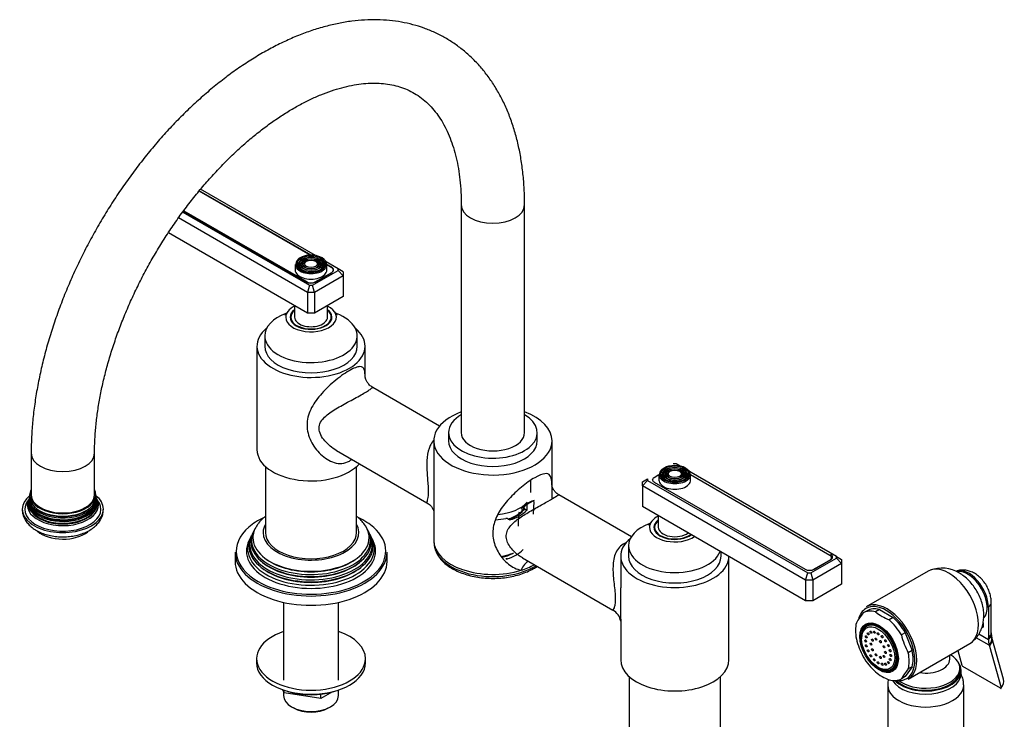
# Model space of a CAD drawing. Units: millimetres. Extents: x -402 to 1655, y 0 to 1284.
# Drawn here: x -402 to -14, y 195 to 471 of the extents above; entities that cross this region are included whole.
import ezdxf

# ---------------------------------------------------------------- set-up
doc = ezdxf.new("R2010")
doc.units = ezdxf.units.MM
for name, color, linetype in [('15936', 7, 'Continuous'), ('25642', 7, 'Continuous'), ('41033', 7, 'Continuous'), ('41035', 7, 'Continuous'), ('46498', 7, 'Continuous'), ('47650', 7, 'Continuous'), ('52442', 7, 'Continuous'), ('52443', 7, 'Continuous'), ('59726-73929', 7, 'Continuous'), ('59820', 7, 'Continuous'), ('59847', 7, 'Continuous'), ('59852', 7, 'Continuous'), ('59987', 7, 'Continuous'), ('60050', 7, 'Continuous'), ('7155', 7, 'Continuous'), ('75142', 7, 'Continuous'), ('75151', 7, 'Continuous'), ('75153', 7, 'Continuous'), ('75263', 7, 'Continuous'), ('75300', 7, 'Continuous'), ('75302', 7, 'Continuous'), ('9619', 7, 'Continuous'), ('Défaut', 7, 'Continuous')]:
    doc.layers.add(name, color=color, linetype=linetype)

# ---------------------------------------------------------------- blocks, each defined once
blk = doc.blocks.new('SE2')
at = {"layer": '15936', "color": 7, "linetype": 'Continuous'}
for p, q in [((-66.74, 232.89), (-68.06, 232.13)), ((-70.08, 227.67), (-70.08, 227.26)), ((-63.54, 215.93), (-63.19, 215.73)), ((-58.31, 215.24), (-56.99, 216.01))]:
    blk.add_line(p, q, dxfattribs=at)
for start_param, end_param in [(2.356194, 6.283185), (0, 0.785398)]:
    blk.add_ellipse((-63.19, 223.69), major_axis=(-4.87, 8.44), ratio=0.57735, start_param=start_param, end_param=end_param, dxfattribs=at)
for centre, major_axis in [((-63.54, 223.48), (-4.62, 8.01)), ((-67.54, 229.15), (0.25, -0.433)), ((-66.45, 229.79), (0.25, -0.433)), ((-65.07, 229.8), (0.25, -0.433)), ((-63.54, 229.2), (0.25, -0.433)), ((-68.49, 226.34), (0.25, -0.433)), ((-68.25, 227.97), (0.25, -0.433)), ((-66.37, 225.12), (0.25, -0.433)), ((-65.83, 226.72), (0.25, -0.433)), ((-64.41, 227.09), (0.25, -0.433)), ((-62.66, 226.08), (0.25, -0.433)), ((-62.01, 228.04), (0.25, -0.433)), ((-60.63, 226.43), (0.25, -0.433)), ((-68.25, 224.43), (0.25, -0.433)), ((-67.54, 222.44), (0.25, -0.433)), ((-65.83, 222.88), (0.25, -0.433)), ((-61.25, 224.08), (0.25, -0.433)), ((-60.71, 221.85), (0.25, -0.433)), ((-59.53, 224.53), (0.25, -0.433)), ((-58.83, 222.53), (0.25, -0.433)), ((-66.45, 220.54), (0.25, -0.433)), ((-65.07, 218.93), (0.25, -0.433)), ((-64.41, 220.88), (0.25, -0.433)), ((-63.54, 217.77), (0.25, -0.433)), ((-62.66, 219.87), (0.25, -0.433)), ((-62.01, 217.16), (0.25, -0.433)), ((-61.25, 220.24), (0.25, -0.433)), ((-60.63, 217.18), (0.25, -0.433)), ((-59.53, 217.81), (0.25, -0.433)), ((-58.83, 219), (0.25, -0.433)), ((-58.59, 220.63), (0.25, -0.433))]:
    blk.add_ellipse(centre, major_axis=major_axis, ratio=0.57735, dxfattribs=at)
at = {"layer": '25642', "color": 7, "linetype": 'Continuous'}
for centre, start_param, end_param in [((-287.34, 353.27), 6.090137, 6.283185), ((-287.34, 353.27), 3.141593, 3.334641), ((-143.8, 270.39), 6.090137, 6.283185)]:
    blk.add_ellipse(centre, major_axis=(-8.15, 0), ratio=0.57735, start_param=start_param, end_param=end_param, dxfattribs=at)
at = {"layer": '41033', "color": 7, "linetype": 'Continuous'}
for p, q in [((-18.94, 229.53), (-18.94, 241.62)), ((-20.05, 239.61), (-20.05, 227.52)), ((-22.17, 233.51), (-22.17, 231.85)), ((-22.7, 231.55), (-22.17, 231.85)), ((-19.76, 224.71), (-24.87, 227.65)), ((-23.82, 229.14), (-20.05, 226.96)), ((-20.05, 227.52), (-20.05, 226.96)), ((-14.09, 211.24), (-18.72, 227.67)), ((-32.18, 222.54), (-30.56, 216.79)), ((-19.76, 224.71), (-19.63, 224.24)), ((-19.63, 224.24), (-15, 207.81)), ((-15.26, 207.68), (-30.1, 216.25))]:
    blk.add_line(p, q, dxfattribs=at)
for centre, radius, start, end in [((-7.85, 229.83), 11.09, 181.5726, 183.3965), ((-14.24, 229.05), 4.68, 178.4943, 194.0248), ((-12.57, 229.38), 6.38, 193.2782, 195.5091), ((-29.54, 217.18), 1.09, 200.7935, 238.8032)]:
    blk.add_arc(centre, radius, start, end, dxfattribs=at)
for centre, major_axis, ratio, start_param, end_param in [((-27.83, 244.1), (5.5, -9.53), 0.57735, 0.785398, 3.020483), ((-24.94, 241.62), (-6, 0), 0.57735, 2.523643, 3.143365), ((-24.94, 229.53), (-6, 0), 0.57735, 2.523643, 3.141593), ((-24.93, 228.98), (-6, -0.18), 0.604077, 2.503642, 3.146474), ((-12.27, 231.45), (-5.5, -9.53), 0.57735, 5.497787, 5.7708), ((-24.62, 226.52), (-5.84, -1.39), 0.690985, 2.370639, 3.143784), ((-24.5, 226.04), (-5.77, -1.63), 0.71164, 2.344479, 3.141627), ((-19.86, 209.61), (-5.77, -1.63), 0.71164, 2.344479, 3.141593)]:
    blk.add_ellipse(centre, major_axis=major_axis, ratio=ratio, start_param=start_param, end_param=end_param, dxfattribs=at)
for points, knots in [([(-18.94, 241.62), (-18.96, 242.1), (-19, 243.13), (-19.37, 244.93), (-20.08, 246.86), (-21.09, 248.74), (-22.38, 250.47), (-23.87, 251.94), (-25.5, 253.08), (-27.18, 253.86), (-28.9, 254.3), (-30.59, 254.36), (-31.89, 254.21), (-32.48, 253.97), (-32.61, 253.91)], [0, 0, 0, 0, 0.063978, 0.158196, 0.254181, 0.351165, 0.449702, 0.551102, 0.644785, 0.734375, 0.819524, 0.901733, 0.982379, 1, 1, 1, 1]), ([(-15.26, 207.68), (-15.17, 207.62), (-15.09, 207.61), (-14.99, 207.65), (-14.97, 207.72), (-15, 207.81)], [0, 0, 0, 0, 0.5, 0.5, 1, 1, 1, 1])]:
    blk.add_open_spline(points, degree=3, knots=knots, dxfattribs=at)
at = {"layer": '41035', "color": 7, "linetype": 'Continuous'}
for p, q in [((-67.88, 238.3), (-69.43, 237.4)), ((-63.07, 238.73), (-64.63, 237.83)), ((-63.07, 238.73), (-57.64, 235.59)), ((-57.64, 235.59), (-59.2, 234.69)), ((-52.84, 229.61), (-54.39, 228.71)), ((-52.84, 229.61), (-50.12, 222.61)), ((-50.12, 222.61), (-51.68, 221.72)), ((-50.12, 216.21), (-52.84, 212.34)), ((-50.12, 216.21), (-51.68, 215.31)), ((-52.84, 212.34), (-54.39, 211.44))]:
    blk.add_line(p, q, dxfattribs=at)
for centre, radius, start, end in [((-51.02, 221.57), 24.28, 139.3163, 150.4759), ((-51.38, 254.5), 21.29, 231.5293, 248.4707), ((-46.34, 233.12), 26.5, 193.0617, 209.3503), ((-28.58, 234.7), 26.5, 193.0617, 209.3503), ((-51.65, 230.35), 20.75, 231.3096, 248.6904), ((-33.26, 199.48), 24.28, 139.3163, 150.4759)]:
    blk.add_arc(centre, radius, start, end, dxfattribs=at)
for centre, major_axis, start_param, end_param in [((-61.91, 224.42), (7.5, -12.99), 2.615116, 3.14447), ((-60.36, 225.32), (7.5, -12.99), 2.615116, 3.14447), ((-61.91, 224.42), (-7.5, 12.99), 0.520721, 1.050075), ((-62.97, 223.81), (-5, 8.66), 5.497787, 6.283185), ((-61.91, 224.42), (7.5, -12.99), 1.567918, 2.097273), ((-60.36, 225.32), (7.5, -12.99), 1.567918, 2.097273), ((-62.97, 223.81), (-5, 8.66), 0, 0.647386), ((-61.42, 224.71), (-5, 8.66), 0.156198, 0.224075), ((-61.91, 224.42), (7.5, -12.99), 0.520721, 1.050075), ((-60.36, 225.32), (7.5, -12.99), 0.520721, 1.050075), ((-61.91, 224.42), (-7.5, 12.99), 1.567918, 2.097273), ((-62.97, 223.81), (-5, 8.66), 2.494207, 3.912101), ((-61.42, 224.71), (-5, 8.66), -3.365668, -3.297791), ((-61.91, 224.42), (-7.5, 12.99), 2.615116, 3.14447)]:
    blk.add_ellipse(centre, major_axis=major_axis, ratio=0.57735, start_param=start_param, end_param=end_param, dxfattribs=at)
for major_axis in [(-5.37, 9.31), (5.15, -8.92)]:
    blk.add_ellipse((-63.19, 223.69), major_axis=major_axis, ratio=0.57735, dxfattribs=at)
at = {"layer": '46498', "color": 7, "linetype": 'Continuous'}
for p, q in [((-35.3, 219.17), (-35.3, 220.73)), ((-31.3, 214.71), (-31.3, 215.52)), ((-30.8, 213.48), (-30.8, 214.71))]:
    blk.add_line(p, q, dxfattribs=at)
for centre, major_axis, start_param, end_param in [((-44.8, 214.71), (-14, 0), 0.514036, 3.550653), ((-44.8, 215.52), (-13.5, 0), 0.632882, 3.902209), ((-44.8, 219.17), (-9.5, 0), 1.315898, 3.139774), ((-44.8, 214.71), (-13.5, 0), 0.529383, 3.141593), ((-44.8, 213.48), (-14, 0), 0.349376, 3.141593)]:
    blk.add_ellipse(centre, major_axis=major_axis, ratio=0.57735, start_param=start_param, end_param=end_param, dxfattribs=at)
at = {"layer": '47650', "color": 7, "linetype": 'Continuous'}
for p, q in [((-43.86, 253.9), (-68.25, 239.81)), ((-51.75, 211.23), (-27.36, 225.32))]:
    blk.add_line(p, q, dxfattribs=at)
blk.add_arc((-38.44, 241.88), 13.2, 58.3939, 110.4288, dxfattribs=at)
for centre, major_axis, start_param, end_param in [((-35.61, 239.61), (8.25, -14.29), 0, 3.141593), ((-28.18, 243.9), (5.38, -9.31), 0.180514, 2.937284), ((-60, 225.52), (8.25, -14.29), 0, 3.141593), ((-60.36, 225.32), (-8, 13.86), 0, 0.546077), ((-60.36, 225.32), (-8, 13.86), 5.497787, 6.283185), ((-60.36, 225.32), (-8, 13.86), 3.590048, 5.497787), ((-60.36, 225.32), (-8, 13.86), 2.720678, 3.590048)]:
    blk.add_ellipse(centre, major_axis=major_axis, ratio=0.57735, start_param=start_param, end_param=end_param, dxfattribs=at)
blk.add_open_spline([(-26.65, 225.86), (-26.21, 226.21), (-25.34, 226.94), (-24.12, 228.49), (-23.1, 230.31), (-22.37, 232.29), (-21.94, 234.38), (-21.81, 236.6), (-22, 238.91), (-22.52, 241.29), (-23.36, 243.68), (-24.51, 245.99), (-25.97, 248.19), (-27.69, 250.2), (-29.6, 251.9), (-30.86, 252.7), (-31.52, 253.12)], degree=3, knots=[0, 0, 0, 0, 0.04831, 0.114794, 0.180566, 0.246565, 0.313822, 0.383392, 0.456063, 0.53183, 0.609619, 0.688208, 0.767754, 0.848986, 0.932829, 1, 1, 1, 1], dxfattribs=at)
at = {"layer": '52442', "color": 7, "linetype": 'Continuous'}
for p, q in [((-202.57, 280.3), (-202.57, 280.56)), ((-207.79, 260.89), (-207.42, 261.1))]:
    blk.add_line(p, q, dxfattribs=at)
for start, end in [(289.756, 290.5038), (290.6494, 294.8553)]:
    blk.add_arc((-211.87, 270.67), 10.58, start, end, dxfattribs=at)
for centre, major_axis, start_param, end_param in [((-215.57, 281.14), (-13, 0), 2.046518, 2.449568), ((-215.57, 281.14), (-13, 0), 2.478761, 2.792771), ((-215.57, 267.01), (-13, 0), 1.821304, 2.173969), ((-215.57, 265.38), (-11, 0), 1.898788, 2.356194)]:
    blk.add_ellipse(centre, major_axis=major_axis, ratio=0.57735, start_param=start_param, end_param=end_param, dxfattribs=at)
at = {"layer": '52443', "color": 7, "linetype": 'Continuous'}
blk.add_line((-200.57, 284.88), (-200.57, 289.79), dxfattribs=at)
blk.add_ellipse((-215.57, 284.88), major_axis=(-15, 0), ratio=0.57735, start_param=1.702805, end_param=2.695372, dxfattribs=at)
at = {"layer": '59726-73929', "color": 7, "linetype": 'Continuous'}
for p, q in [((-228.07, 398.38), (-228.07, 308.56)), ((-203.07, 308.56), (-203.07, 398.38)), ((-397.77, 300.4), (-397.77, 284.07)), ((-372.77, 284.07), (-372.77, 300.4))]:
    blk.add_line(p, q, dxfattribs=at)
for centre, major_axis, start_param, end_param in [((-215.57, 398.38), (12.5, 0), 3.143055, 6.282773), ((-215.57, 308.56), (-12.5, 0), 0, 3.141593), ((-385.27, 300.4), (-12.5, 0), 0.000163, 3.141151), ((-385.27, 284.07), (-12.5, 0), 0, 3.141593)]:
    blk.add_ellipse(centre, major_axis=major_axis, ratio=0.57735, start_param=start_param, end_param=end_param, dxfattribs=at)
for points, knots in [([(-203.07, 398.38), (-203.07, 399.58), (-203.1, 402.53), (-203.38, 407.78), (-204.01, 413.64), (-204.95, 419.37), (-206.21, 424.87), (-207.78, 430.16), (-209.66, 435.19), (-211.83, 439.95), (-214.3, 444.42), (-217.04, 448.57), (-220.04, 452.41), (-223.29, 455.9), (-226.77, 459.06), (-230.46, 461.87), (-234.36, 464.32), (-238.44, 466.42), (-242.69, 468.16), (-247.1, 469.54), (-251.67, 470.55), (-256.38, 471.2), (-261.22, 471.48), (-266.19, 471.39), (-271.27, 470.92), (-276.44, 470.07), (-281.69, 468.84), (-287, 467.24), (-292.36, 465.26), (-297.73, 462.92), (-303.11, 460.23), (-308.47, 457.19), (-313.79, 453.82), (-319.07, 450.14), (-324.28, 446.15), (-329.4, 441.88), (-334.43, 437.33), (-339.36, 432.52), (-344.16, 427.47), (-348.83, 422.18), (-353.35, 416.69), (-357.71, 411), (-361.91, 405.13), (-365.92, 399.1), (-369.74, 392.93), (-373.35, 386.62), (-376.76, 380.21), (-379.94, 373.71), (-382.88, 367.13), (-385.59, 360.51), (-388.04, 353.84), (-390.24, 347.16), (-392.17, 340.48), (-393.83, 333.81), (-395.21, 327.19), (-396.31, 320.62), (-397.11, 314.11), (-397.6, 307.87), (-397.76, 303.19), (-397.77, 300.91), (-397.77, 300.4)], [0, 0, 0, 0, 0.009613, 0.02769, 0.045776, 0.063845, 0.081872, 0.099829, 0.117685, 0.135407, 0.152964, 0.170337, 0.187514, 0.2045, 0.221314, 0.237987, 0.254561, 0.271084, 0.287598, 0.304146, 0.320777, 0.33753, 0.354438, 0.371521, 0.388786, 0.406227, 0.423828, 0.441564, 0.459405, 0.477324, 0.495292, 0.513289, 0.531295, 0.549294, 0.56728, 0.585247, 0.603194, 0.62112, 0.639025, 0.656911, 0.674782, 0.692638, 0.710483, 0.728321, 0.746153, 0.763984, 0.781816, 0.799652, 0.817495, 0.835348, 0.853214, 0.871097, 0.889, 0.906924, 0.924874, 0.94285, 0.960854, 0.978885, 0.99597, 1, 1, 1, 1]), ([(-372.77, 300.4), (-372.77, 301.37), (-372.74, 303.79), (-372.52, 308.32), (-372, 313.7), (-371.21, 319.28), (-370.17, 324.96), (-368.86, 330.75), (-367.3, 336.61), (-365.48, 342.53), (-363.41, 348.47), (-361.1, 354.43), (-358.55, 360.36), (-355.78, 366.26), (-352.8, 372.09), (-349.61, 377.83), (-346.23, 383.46), (-342.67, 388.96), (-338.94, 394.31), (-335.07, 399.48), (-331.07, 404.46), (-326.94, 409.23), (-322.72, 413.76), (-318.42, 418.05), (-314.06, 422.07), (-309.65, 425.82), (-305.22, 429.28), (-300.79, 432.43), (-296.37, 435.28), (-291.99, 437.81), (-287.67, 440.02), (-283.42, 441.9), (-279.27, 443.45), (-275.22, 444.68), (-271.3, 445.59), (-267.52, 446.18), (-263.89, 446.46), (-260.41, 446.43), (-257.07, 446.1), (-253.87, 445.46), (-250.81, 444.5), (-247.87, 443.21), (-245.07, 441.56), (-242.42, 439.56), (-239.98, 437.2), (-237.76, 434.53), (-235.76, 431.58), (-234, 428.34), (-232.45, 424.84), (-231.13, 421.07), (-230.03, 417.05), (-229.17, 412.77), (-228.55, 408.27), (-228.14, 403.39), (-228.09, 400.26), (-228.07, 398.38)], [0, 0, 0, 0, 0.009684, 0.028222, 0.046788, 0.065385, 0.084015, 0.102677, 0.121371, 0.140094, 0.158843, 0.177614, 0.196403, 0.215207, 0.234022, 0.252843, 0.271666, 0.290487, 0.3093, 0.328102, 0.346888, 0.365654, 0.384396, 0.40311, 0.421793, 0.440442, 0.459053, 0.477626, 0.496161, 0.51466, 0.533129, 0.551578, 0.570021, 0.588475, 0.606971, 0.625552, 0.644277, 0.663225, 0.682494, 0.7022, 0.722458, 0.743338, 0.764773, 0.786469, 0.807851, 0.828637, 0.848789, 0.868403, 0.887613, 0.906539, 0.925276, 0.943896, 0.962451, 0.980978, 1, 1, 1, 1])]:
    blk.add_open_spline(points, degree=3, knots=knots, dxfattribs=at)
at = {"layer": '59820', "color": 7, "linetype": 'Continuous'}
for p, q in [((-293.59, 374.9), (-293.59, 372.7)), ((-291.48, 376.22), (-291.74, 375.88)), ((-290.57, 375.98), (-290.83, 375.64)), ((-289.66, 375.75), (-289.92, 375.41)), ((-284.76, 375.41), (-285.02, 375.75)), ((-283.84, 375.64), (-284.11, 375.98)), ((-282.93, 375.88), (-283.2, 376.22)), ((-281.09, 372.7), (-281.09, 374.9)), ((-150.05, 292.03), (-150.05, 289.82)), ((-147.94, 293.34), (-148.2, 293)), ((-147.03, 293.11), (-147.29, 292.77)), ((-146.11, 292.87), (-146.38, 292.53)), ((-141.22, 292.53), (-141.48, 292.87)), ((-140.3, 292.77), (-140.57, 293.11)), ((-139.39, 293), (-139.65, 293.34)), ((-137.55, 289.82), (-137.55, 292.03))]:
    blk.add_line(p, q, dxfattribs=at)
for centre, major_axis, start_param, end_param in [((-287.34, 375.15), (5.95, 0), 0, 3.279292), ((-287.34, 374.74), (-5.17, 0), 5.136611, 6.283185), ((-287.34, 374.74), (-4.17, 0), 5.128852, 6.283185), ((-287.34, 374.74), (-4.17, 0), 4.225233, 4.295926), ((-287.34, 374.74), (-5.17, 0), 2.782638, 4.288167), ((-287.34, 374.9), (-6.25, 0), 3.141593, 3.926991), ((-287.34, 374.9), (-6.25, 0), 0, 3.141593), ((-287.34, 375.15), (5.95, 0), 3.279292, 6.201041), ((-287.34, 374.74), (-5.17, 0), 0, 0.358955), ((-287.34, 374.74), (-4.83, 0), 5.862651, 6.283185), ((-287.34, 374.74), (-4.83, 0), 0, 1.084318), ((-287.34, 374.74), (-4.17, 0), 0, 0.344417), ((-287.34, 374.74), (-3.83, 0), 5.862651, 6.283185), ((-287.34, 374.74), (-3.83, 0), 0, 1.076461), ((-287.34, 374.74), (-3.17, 0), 5.115902, 6.283185), ((-287.34, 374.74), (-3.17, 0), 0, 0.320878), ((-287.34, 374.74), (-2.83, 0), 5.862651, 6.283185), ((-287.34, 374.74), (-2.83, 0), 0, 1.063303), ((-287.34, 374.74), (-3.17, 0), 4.121994, 4.308876), ((-287.34, 374.74), (-2.83, 0), 2.078289, 3.562127), ((-287.34, 374.74), (-3.17, 0), 3.803773, 4.121994), ((-287.34, 374.74), (-3.83, 0), 2.065131, 3.562127), ((-287.34, 374.74), (-4.17, 0), 3.926991, 4.225233), ((-287.34, 374.74), (-4.83, 0), 2.057274, 3.562127), ((-287.34, 374.74), (-3.17, 0), 2.820715, 3.803773), ((-287.34, 374.74), (-4.17, 0), 2.797175, 3.926991), ((-287.34, 375.15), (5.95, 0), 6.201041, 6.283185), ((-287.34, 372.7), (-6.25, 0), 0, 3.141593), ((-143.8, 292.03), (-6.25, 0), 0, 3.141593), ((-143.8, 291.86), (-5.17, 0), 5.136611, 6.283185), ((-143.8, 291.86), (-5.17, 0), 0, 0.358955), ((-143.8, 291.86), (-4.83, 0), 5.862651, 6.283185), ((-143.8, 291.86), (-4.83, 0), 0, 1.084318), ((-143.8, 291.86), (-4.17, 0), 5.128852, 6.283185), ((-143.8, 291.86), (-4.17, 0), 0, 0.344417), ((-143.8, 291.86), (-3.83, 0), 5.862651, 6.283185), ((-143.8, 291.86), (-3.83, 0), 0, 1.076461), ((-143.8, 291.86), (-3.17, 0), 5.115902, 6.283185), ((-143.8, 291.86), (-3.17, 0), 0, 0.320878), ((-143.8, 291.86), (-2.83, 0), 5.862651, 6.283185), ((-143.8, 291.86), (-2.83, 0), 0, 1.063303), ((-143.8, 291.86), (-3.17, 0), 2.820715, 4.308876), ((-143.8, 291.86), (-2.83, 0), 2.078289, 3.562127), ((-143.8, 291.86), (-4.17, 0), 2.797175, 4.295926), ((-143.8, 291.86), (-3.83, 0), 2.065131, 3.562127), ((-143.8, 291.86), (-5.17, 0), 2.782638, 4.288167), ((-143.8, 291.86), (-4.83, 0), 2.057274, 3.562127), ((-143.8, 289.82), (-6.25, 0), 0, 3.141593)]:
    blk.add_ellipse(centre, major_axis=major_axis, ratio=0.57735, start_param=start_param, end_param=end_param, dxfattribs=at)
for centre, major_axis in [((-287.34, 375.15), (-5.46, 0)), ((-287.34, 375.15), (4.54, 0)), ((-287.34, 375.15), (-4.46, 0)), ((-287.34, 375.15), (3.54, 0)), ((-287.34, 375.15), (-3.46, 0)), ((-287.34, 375.15), (2.54, 0)), ((-143.8, 292.27), (5.95, 0)), ((-143.8, 292.27), (-5.46, 0)), ((-143.8, 292.27), (4.54, 0)), ((-143.8, 292.27), (-4.46, 0)), ((-143.8, 292.27), (3.54, 0)), ((-143.8, 292.27), (-3.46, 0)), ((-143.8, 292.27), (2.54, 0))]:
    blk.add_ellipse(centre, major_axis=major_axis, ratio=0.57735, dxfattribs=at)
at = {"layer": '59847', "color": 7, "linetype": 'Continuous'}
for p, q in [((-285.55, 378.36), (-330.93, 404.56)), ((-287.35, 378.51), (-331.42, 403.96)), ((-288.75, 363.88), (-339.63, 393.26)), ((-337.96, 395.56), (-287.92, 366.67)), ((-337.7, 395.9), (-289.28, 367.95)), ((-288.75, 355.71), (-343.63, 387.4)), ((-276.61, 373.2), (-281.35, 375.94)), ((-279.16, 373.78), (-281.09, 374.89)), ((-279.16, 373.61), (-279.16, 373.78)), ((-276.61, 372.52), (-276.61, 373.2)), ((-274.61, 372.04), (-276.61, 373.2)), ((-286.75, 366.67), (-276.61, 372.52)), ((-274.61, 370.41), (-285.92, 363.88)), ((-285.74, 367.95), (-279.16, 371.74)), ((-274.61, 370.41), (-276.61, 372.52)), ((-274.61, 372.04), (-274.61, 370.41)), ((-274.61, 370.41), (-274.61, 362.25)), ((-287.92, 366.67), (-288.75, 363.88)), ((-287.92, 366.67), (-286.75, 366.67)), ((-285.92, 363.88), (-286.75, 366.67)), ((-288.75, 363.88), (-288.75, 355.71)), ((-285.92, 363.88), (-288.75, 363.88)), ((-285.92, 363.88), (-285.92, 355.71)), ((-274.61, 362.25), (-285.92, 355.71)), ((-285.92, 355.71), (-288.75, 355.71)), ((-143.21, 296.18), (-144.38, 296.18)), ((-80.03, 259.71), (-143.21, 296.18)), ((-156.52, 289.17), (-154.52, 290.32)), ((-156.52, 287.54), (-154.52, 289.65)), ((-156.52, 287.54), (-156.52, 289.17)), ((-156.52, 287.54), (-156.52, 279.37)), ((-92.18, 250.39), (-156.52, 287.54)), ((-154.52, 290.32), (-154.52, 289.65)), ((-154.52, 289.65), (-91.35, 253.17)), ((-151.97, 289.06), (-92.36, 254.65)), ((-92.18, 242.22), (-156.52, 279.37)), ((-82.25, 259.86), (-82.25, 260.49)), ((-90.18, 253.17), (-80.03, 259.03)), ((-78.03, 256.92), (-89.35, 250.39)), ((-88.82, 254.65), (-82.25, 258.45)), ((-80.03, 259.03), (-80.03, 259.71)), ((-80.03, 259.71), (-78.03, 258.55)), ((-80.03, 259.03), (-78.03, 256.92)), ((-78.03, 258.55), (-78.03, 256.92)), ((-78.03, 256.92), (-78.03, 248.75)), ((-92.18, 250.39), (-91.35, 253.17)), ((-91.35, 253.17), (-90.18, 253.17)), ((-90.18, 253.17), (-89.35, 250.39)), ((-92.18, 250.39), (-92.18, 242.22)), ((-89.35, 250.39), (-92.18, 250.39)), ((-89.35, 250.39), (-89.35, 242.22)), ((-78.03, 248.75), (-89.35, 242.22)), ((-89.35, 242.22), (-92.18, 242.22))]:
    blk.add_line(p, q, dxfattribs=at)
for centre, major_axis, start_param, end_param in [((-280.93, 372.76), (-2.5, 0), 2.356194, 3.926991), ((-287.51, 368.97), (-2.5, 0), 0.785398, 2.356194), ((-150.2, 290.09), (2.5, 0), 3.141593, 3.926991), ((-84.02, 259.47), (-2.5, 0), 2.356194, 3.926991), ((-90.59, 255.67), (-2.5, 0), 0.785398, 2.356194)]:
    blk.add_ellipse(centre, major_axis=major_axis, ratio=0.57735, start_param=start_param, end_param=end_param, dxfattribs=at)
at = {"layer": '59852', "color": 7, "linetype": 'Continuous'}
for p, q in [((-287.64, 378.51), (-331.52, 403.84)), ((-337.58, 396.07), (-288.93, 367.98)), ((-279.17, 373.62), (-281.09, 374.72)), ((-285.75, 367.98), (-279.17, 371.78)), ((-279.17, 371.74), (-279.17, 371.78)), ((-278.51, 372.4), (-278.51, 372.7)), ((-288.93, 367.78), (-288.93, 367.98)), ((-285.75, 367.98), (-285.75, 367.94)), ((-150.05, 291.85), (-151.96, 290.74)), ((-82.6, 260.12), (-137.55, 291.85)), ((-152.62, 289.82), (-152.62, 289.72)), ((-89.17, 254.49), (-82.6, 258.29)), ((-82.6, 258.25), (-82.6, 258.29)), ((-81.94, 258.67), (-81.94, 259.2)), ((-89.17, 254.49), (-89.17, 254.48))]:
    blk.add_line(p, q, dxfattribs=at)
for centre, major_axis, start_param, end_param in [((-280.76, 372.7), (-2.25, 0), 2.356194, 3.926991), ((-287.34, 368.9), (-2.25, 0), 0.785398, 2.356194), ((-150.37, 289.82), (2.25, 0), 2.356194, 3.234461), ((-84.19, 259.2), (-2.25, 0), 2.356194, 3.926991), ((-90.76, 255.41), (-2.25, 0), -3.953837, -3.926991)]:
    blk.add_ellipse(centre, major_axis=major_axis, ratio=0.57735, start_param=start_param, end_param=end_param, dxfattribs=at)
at = {"layer": '59987', "color": 7, "linetype": 'Continuous'}
for p, q in [((-310.62, 268.34), (-310.89, 267.79)), ((-309.87, 269.84), (-310.15, 269.28)), ((-264.53, 269.28), (-264.81, 269.84)), ((-263.78, 267.79), (-264.06, 268.34)), ((-311.38, 266.81), (-311.84, 265.9)), ((-262.84, 265.9), (-263.29, 266.81)), ((-317.34, 261.41), (-317.34, 257.74)), ((-257.34, 257.74), (-257.34, 261.41))]:
    blk.add_line(p, q, dxfattribs=at)
for centre, major_axis, start_param, end_param in [((-287.34, 261.82), (29.5, 0), 2.259275, 2.551666), ((-287.34, 269.17), (-18.9, 0), 5.973341, 6.283185), ((-287.34, 269.17), (-18.9, 0), 0, 3.451437), ((-287.34, 261.82), (29.5, 0), 0.576875, 0.879413), ((-287.34, 261.82), (29.5, 0), 2.551666, 3.926991), ((-287.34, 264.46), (24.23, 0), 2.825069, 6.283185), ((-287.34, 266.08), (23.45, 0), 2.81483, 6.283185), ((-287.34, 265.48), (-23.74, 0), 6.002006, 6.283185), ((-287.34, 265.48), (-23.74, 0), 0, 3.422772), ((-287.34, 267.1), (-22.94, 0), 0, 3.502587), ((-287.34, 267.1), (-22.94, 0), 5.927913, 6.283185), ((-287.34, 266.08), (23.45, 0), 0, 0.326763), ((-287.34, 264.46), (24.23, 0), 0, 0.316523), ((-287.34, 261.82), (29.5, 0), 0, 0.576875), ((-287.34, 262.8), (25.03, 0), 2.825034, 6.283185), ((-287.34, 261.82), (-25.5, 0), 6.002006, 6.283185), ((-287.34, 261.82), (-25.5, 0), 0, 3.422772), ((-287.34, 263.86), (-24.52, 0), 6.002006, 6.283185), ((-287.34, 263.86), (-24.52, 0), 0, 3.422772), ((-287.34, 262.8), (25.03, 0), 0, 0.316559), ((-287.34, 261.41), (-30, 0), 0, 3.141593), ((-287.34, 261.82), (29.5, 0), 6.047332, 6.283185), ((-287.34, 257.74), (-30, 0), 0, 3.141593), ((-287.34, 261.82), (29.5, 0), 3.926991, 6.047332), ((-287.34, 264.94), (23.2, 0), 3.744233, 5.680545), ((-287.34, 266.58), (22.4, 0), 3.760836, 5.663942), ((-287.34, 263.31), (23.95, 0), 3.763961, 5.660817)]:
    blk.add_ellipse(centre, major_axis=major_axis, ratio=0.57735, start_param=start_param, end_param=end_param, dxfattribs=at)
for points, knots in [([(-305.38, 275.47), (-305.7, 275.21), (-306.68, 274.39), (-307.9, 273.12), (-308.54, 272.12), (-308.81, 271.7)], [0.8814703, 0.8814703, 0.8814703, 0.8814703, 0.9092904, 0.9679074, 1, 1, 1, 1]), ([(-265.9, 271.81), (-266.35, 272.45), (-267.15, 273.56), (-268.41, 274.75), (-269.17, 275.37), (-269.32, 275.48)], [0, 0, 0, 0, 0.0504939, 0.1044567, 0.1164699, 0.1164699, 0.1164699, 0.1164699])]:
    blk.add_open_spline(points, degree=3, knots=knots, dxfattribs=at)
at = {"layer": '60050', "color": 7, "linetype": 'Continuous'}
for p, q in [((-372.21, 283.68), (-372.25, 284.16)), ((-398.5, 282.79), (-398.59, 282.56)), ((-398.38, 283.34), (-398.43, 283.04))]:
    blk.add_line(p, q, dxfattribs=at)
for centre, radius, start, end in [((-399.44, 284.03), 1.16, 343.0496, 5.6261), ((-370.51, 283.65), 1.7, 190.7816, 200.5351), ((-325.07, 296.39), 48.89, 196.1277, 196.4661)]:
    blk.add_arc(centre, radius, start, end, dxfattribs=at)
for centre, major_axis, start_param, end_param in [((-385.27, 278.35), (16, 0), 2.517067, 6.283185), ((-385.27, 283.15), (-13.06, 0), 0, 3.209495), ((-385.27, 283.15), (-13.06, 0), 6.215876, 6.283185), ((-385.27, 284.07), (-13, 0), 6.004938, 6.283185), ((-385.27, 284.07), (-13, 0), 0, 3.419839), ((-385.27, 278.35), (16, 0), 0, 0.624526), ((-385.27, 278.35), (-15, 0), 5.843707, 6.283185), ((-385.27, 278.35), (-15, 0), 0, 3.576417), ((-385.27, 280.67), (13.7, 0), 2.907986, 6.283185), ((-385.27, 281.3), (13.47, 0), 2.950833, 6.283185), ((-385.27, 279.96), (-14.02, 0), 0, 3.45726), ((-385.27, 279.96), (-14.02, 0), 5.994188, 6.283185), ((-385.27, 282.48), (13.17, 0), 3.008493, 6.283185), ((-385.27, 280.53), (-13.4, 0), 6.156739, 6.283185), ((-385.27, 280.53), (-13.4, 0), 0, 3.268039), ((-385.27, 281.86), (-13.31, 0), 0, 3.29406), ((-385.27, 281.86), (-13.31, 0), 6.132494, 6.283185), ((-385.27, 281.76), (-13.1, 0), 6.161572, 6.283185), ((-385.27, 281.76), (-13.1, 0), 0, 3.23565), ((-385.27, 282.48), (13.17, 0), 0, 0.1331), ((-385.27, 281.3), (13.47, 0), 0, 0.190261), ((-385.27, 280.67), (13.7, 0), 0, 0.23095), ((-385.27, 281.48), (-13.1, 0), 0.295262, 2.84633), ((-385.27, 280.25), (-13.4, 0), 0.393188, 2.748404), ((-385.27, 282.7), (-12.7, 0), 0.451588, 2.690005), ((-385.27, 273.45), (12, 0), 3.726562, 5.669437)]:
    blk.add_ellipse(centre, major_axis=major_axis, ratio=0.57735, start_param=start_param, end_param=end_param, dxfattribs=at)
for points in [[(-398.7, 282.29), (-398.82, 282.09), (-398.86, 282.01), (-398.83, 282.05)], [(-371.71, 282.06), (-371.71, 282.04), (-371.76, 282.12), (-371.85, 282.32)]]:
    blk.add_open_spline(points, degree=3, dxfattribs=at)
blk.add_open_spline([(-401.25, 278.33), (-401.26, 278.25), (-401.32, 277.61), (-401.06, 276.31), (-400.45, 274.65), (-399.48, 273.1), (-398.19, 271.69), (-396.58, 270.43), (-394.66, 269.36), (-392.49, 268.49), (-390.12, 267.86), (-387.65, 267.49), (-385.11, 267.38), (-382.58, 267.53), (-380.11, 267.93), (-377.74, 268.59), (-375.54, 269.52), (-373.61, 270.67), (-372.02, 272.01), (-370.8, 273.46), (-369.92, 275.03), (-369.38, 276.66), (-369.33, 277.66), (-369.31, 278.21)], degree=3, knots=[0, 0, 0, 0, 0.005994, 0.051818, 0.097077, 0.14296, 0.19057, 0.240496, 0.292505, 0.345673, 0.398957, 0.452026, 0.504932, 0.557864, 0.61102, 0.664625, 0.718928, 0.774059, 0.82396, 0.871752, 0.917407, 0.961563, 1, 1, 1, 1], dxfattribs=at)
at = {"layer": '7155', "color": 7, "linetype": 'Continuous'}
for p, q in [((-297.96, 205.9), (-298.53, 207.13)), ((-297.96, 205.9), (-297.96, 206.93)), ((-297.93, 205.88), (-297.93, 206.92)), ((-278.91, 206.26), (-283.44, 203.65)), ((-297.96, 205.9), (-297.93, 205.88)), ((-283.47, 203.64), (-297.93, 205.88)), ((-283.47, 203.64), (-283.47, 205.35)), ((-283.47, 203.64), (-283.44, 203.65)), ((-283.44, 203.65), (-283.44, 205.36))]:
    blk.add_line(p, q, dxfattribs=at)
blk.add_ellipse((-287.34, 216.09), major_axis=(19, 0), ratio=0.57735, start_param=4.191951, end_param=5.232827, dxfattribs=at)
at = {"layer": '75142', "color": 7, "linetype": 'Continuous'}
for p, q in [((-308.69, 342.65), (-308.69, 301.83)), ((-265.99, 330.67), (-265.99, 342.65)), ((-236.6, 311.15), (-262.94, 326.36)), ((-238.92, 305.3), (-238.92, 282.7)), ((-192.22, 287.28), (-192.22, 305.3)), ((-277.29, 301.5), (-241.6, 280.89)), ((-160.94, 267.47), (-189.52, 283.96)), ((-238.92, 282.7), (-238.92, 266.1)), ((-201.3, 280.73), (-203.26, 279.43)), ((-202.04, 277.85), (-202.04, 280.24)), ((-199.25, 281.74), (-201.3, 280.73)), ((-199.53, 276.4), (-199.29, 281.39)), ((-203.35, 278.14), (-203.35, 278.82)), ((-202.84, 278.31), (-202.84, 278.17)), ((-202.84, 278.31), (-202.24, 277.97)), ((-202.84, 278.17), (-202.24, 277.97)), ((-208.96, 274.09), (-209.55, 274.43)), ((-238.87, 265.27), (-238.77, 264.34)), ((-209.88, 258.79), (-210.43, 258.74)), ((-210.28, 258.56), (-209.88, 258.79)), ((-203.86, 259.11), (-168.19, 238.51)), ((-165.15, 259.78), (-165.15, 247.37)), ((-122.45, 218.95), (-122.45, 259.7)), ((-165.15, 234.95), (-165.15, 218.95))]:
    blk.add_line(p, q, dxfattribs=at)
for centre, radius, start, end in [((-212.55, 286.41), 12.43, 283.9358, 314.0536), ((-167.89, 272.4), 37.75, 173.7813, 181.0689), ((-203.21, 276.4), 2.21, 158.7196, 178.4747), ((-213.82, 272.86), 14.61, 285.6322, 314.3678), ((-205.15, 266.6), 12.97, 295.6361, 303.0103), ((-170.97, 233.24), 5.91, 9.4444, 62.2897)]:
    blk.add_arc(centre, radius, start, end, dxfattribs=at)
for centre, major_axis, ratio, start_param, end_param in [((-287.34, 342.65), (21.35, 0), 0.57735, 2.532435, 6.283185), ((-287.34, 342.65), (21.35, 0), 0.57735, 0, 0.609158), ((-215.57, 305.3), (23.35, 0), 0.57735, 2.135697, 6.283185), ((-215.57, 305.3), (23.35, 0), 0.57735, 0, 1.005896), ((-287.34, 301.83), (-21.35, 0), 0.57735, 0, 2.675703), ((-201.26, 274.17), (4.17, 7.23), 0.57735, 0.438998, 1.131798), ((-215.57, 281.78), (14.87, 0), 0.57735, 5.172767, 5.822807), ((-207.42, 276.7), (-1.99, 0.2), 0.637591, 3.121715, 3.142548), ((-215.57, 281.1), (13.25, 0), 0.57735, -0.487742, -0.397466), ((-215.57, 281.78), (-13.25, 0), 0.57735, -3.539059, -3.419364), ((-201.42, 279.13), (-2, 0), 0.57735, 0.267639, 0.785398), ((-215.57, 281.78), (13.25, 0), 0.57735, 4.791839, 5.109855), ((-210.97, 273.61), (2, 0), 0.57735, 0.785398, 1.303157), ((-215.57, 266.1), (23.35, 0), 0.57735, 3.141593, 5.208552), ((-215.57, 265.17), (23.25, 0), 0.57735, 3.203496, 5.534104), ((-143.8, 259.78), (21.35, 0), 0.57735, 2.532435, 6.283185), ((-200.88, 250.44), (-0.59, -7.48), 0.582484, 3.414246, 4.224595), ((-215.57, 266.1), (23.35, 0), 0.57735, 5.208552, 5.485197), ((-143.8, 218.95), (-21.35, 0), 0.57735, 0, 3.141593)]:
    blk.add_ellipse(centre, major_axis=major_axis, ratio=ratio, start_param=start_param, end_param=end_param, dxfattribs=at)
for points, knots in [([(-265.99, 330.34), (-265.99, 331.67), (-266.05, 332.69), (-266.61, 334.17), (-267.11, 334.6), (-268.54, 334.57), (-269.12, 334.44), (-270.54, 333.9), (-271.38, 333.5), (-273.24, 332.42), (-274.25, 331.75), (-276.27, 330.29), (-277.31, 329.47), (-279.28, 327.8), (-280.22, 326.95), (-282.01, 325.18), (-282.87, 324.27), (-285.21, 321.54), (-286.53, 319.66), (-288.39, 315.72), (-288.92, 313.64), (-288.91, 309.41), (-288.35, 307.25), (-286.46, 303.32), (-285.13, 301.5), (-282.77, 299.26), (-281.91, 298.59), (-280.1, 297.47), (-279.15, 297.02), (-277.15, 296.44), (-276.14, 296.32), (-274.11, 296.5), (-273.11, 296.8), (-271.86, 297.54), (-271.55, 297.76), (-271.24, 298.01)], [0.0654928, 0.0654928, 0.0654928, 0.0654928, 0.125, 0.125, 0.1875, 0.1875, 0.21875, 0.21875, 0.25, 0.25, 0.28125, 0.28125, 0.3125, 0.3125, 0.34375, 0.34375, 0.375, 0.375, 0.4375, 0.4375, 0.5, 0.5, 0.5625, 0.5625, 0.625, 0.625, 0.65625, 0.65625, 0.6875, 0.6875, 0.71875, 0.71875, 0.75, 0.75, 0.7611551, 0.7611551, 0.7611551, 0.7611551]), ([(-262.91, 326.4), (-263.18, 326.54), (-263.85, 326.9), (-264.79, 327.87), (-265.49, 328.98), (-265.85, 329.9), (-265.98, 330.49), (-266, 330.67), (-266, 330.68), (-266, 330.68)], [0, 0, 0, 0, 0.0907552, 0.2618038, 0.4147529, 0.5490056, 0.669792, 0.7884268, 0.8100307, 0.8100307, 0.8100307, 0.8100307]), ([(-277.28, 301.49), (-277.31, 301.51), (-277.34, 301.53), (-278.22, 302.04), (-279.02, 302.6), (-280.54, 303.84), (-281.26, 304.53), (-282.52, 306), (-283.08, 306.79), (-283.9, 308.48), (-284.15, 309.37), (-284.18, 311.08), (-283.96, 311.9), (-283.18, 313.38), (-282.65, 314.03), (-281.4, 315.25), (-280.69, 315.81), (-279.19, 316.89), (-278.39, 317.4), (-275.87, 318.93), (-274.06, 319.9), (-271.3, 321.39), (-270.38, 321.9), (-268.62, 322.85), (-267.77, 323.33), (-266.28, 324.19), (-265.62, 324.58), (-264.55, 325.25), (-264.13, 325.53), (-263.2, 326.17), (-262.96, 326.37), (-262.94, 326.35)], [0.3738814, 0.3738814, 0.3738814, 0.3738814, 0.375, 0.375, 0.40625, 0.40625, 0.4375, 0.4375, 0.46875, 0.46875, 0.5, 0.5, 0.53125, 0.53125, 0.5625, 0.5625, 0.59375, 0.59375, 0.625, 0.625, 0.6875, 0.6875, 0.71875, 0.71875, 0.75, 0.75, 0.78125, 0.78125, 0.8125, 0.8125, 0.8734677, 0.8734677, 0.8734677, 0.8734677]), ([(-238.82, 305.62), (-238.92, 305.52), (-239.01, 305.42), (-239.59, 304.75), (-239.99, 304.11), (-240.99, 302), (-241.34, 300.44), (-241.7, 297.08), (-241.69, 295.34), (-241.56, 292.66), (-241.49, 291.76), (-241.36, 289.98), (-241.28, 289.07), (-241.16, 287.34), (-241.12, 286.51), (-241.11, 284.98), (-241.13, 284.3), (-241.28, 282.63), (-241.46, 281.94), (-241.66, 281.14), (-241.7, 280.96), (-241.62, 280.91)], [0.5252713, 0.5252713, 0.5252713, 0.5252713, 0.53125, 0.53125, 0.5625, 0.5625, 0.625, 0.625, 0.6875, 0.6875, 0.71875, 0.71875, 0.75, 0.75, 0.78125, 0.78125, 0.8125, 0.8125, 0.875, 0.875, 0.92933, 0.92933, 0.92933, 0.92933]), ([(-192.22, 282.75), (-192.22, 283.59), (-192.22, 284.39), (-192.22, 286.77), (-192.24, 288.13), (-192.45, 290.29), (-192.66, 291.12), (-193.27, 291.93), (-193.53, 292.12), (-194.18, 292.36), (-194.59, 292.4), (-196.03, 292.23), (-197.36, 291.72), (-199.83, 290.3), (-200.72, 289.72), (-202.49, 288.47), (-203.4, 287.77), (-206.08, 285.57), (-207.77, 283.98), (-210.75, 280.71), (-212.06, 279.01), (-214.12, 275.54), (-214.89, 273.73), (-215.69, 270.01), (-215.71, 268.1), (-214.96, 264.38), (-214.21, 262.58), (-212.18, 259.32), (-210.89, 257.86), (-207.92, 255.5), (-206.23, 254.61), (-204.45, 254.25)], [0.2216204, 0.2216204, 0.2216204, 0.2216204, 0.25, 0.25, 0.3125, 0.3125, 0.375, 0.375, 0.40625, 0.40625, 0.4375, 0.4375, 0.5, 0.5, 0.53125, 0.53125, 0.5625, 0.5625, 0.625, 0.625, 0.6875, 0.6875, 0.75, 0.75, 0.8125, 0.8125, 0.875, 0.875, 0.9375, 0.9375, 1, 1, 1, 1]), ([(-189.51, 283.98), (-189.57, 284.01), (-190.05, 284.22), (-190.91, 285), (-191.72, 286.05), (-192.13, 286.94), (-192.28, 287.46), (-192.29, 287.57), (-192.29, 287.57), (-192.29, 287.57)], [0, 0, 0, 0, 0.0112357, 0.1182291, 0.2168258, 0.3006614, 0.37496, 0.4474848, 0.4483704, 0.4483704, 0.4483704, 0.4483704]), ([(-203.86, 259.1), (-205.11, 259.83), (-206.28, 260.71), (-207.9, 262.32), (-208.43, 262.95), (-209.34, 264.28), (-209.72, 265), (-210.22, 266.46), (-210.35, 267.22), (-210.27, 268.69), (-210.08, 269.38), (-209.45, 270.7), (-209.03, 271.31), (-208.05, 272.44), (-207.49, 272.97), (-205.67, 274.5), (-204.27, 275.44), (-201.31, 277.27), (-199.74, 278.16), (-196.62, 279.93), (-195.1, 280.78), (-192.52, 282.27), (-191.52, 282.87), (-190.18, 283.69), (-189.8, 283.92), (-189.57, 283.97), (-189.53, 283.97), (-189.51, 283.96)], [0.0703837, 0.0703837, 0.0703837, 0.0703837, 0.125, 0.125, 0.15625, 0.15625, 0.1875, 0.1875, 0.21875, 0.21875, 0.25, 0.25, 0.28125, 0.28125, 0.3125, 0.3125, 0.375, 0.375, 0.4375, 0.4375, 0.5, 0.5, 0.5625, 0.5625, 0.625, 0.625, 0.6418425, 0.6418425, 0.6418425, 0.6418425]), ([(-241.62, 280.85), (-241.36, 280.71), (-240.73, 280.37), (-239.84, 279.43), (-239.21, 278.42), (-238.98, 277.83), (-238.92, 277.61), (-238.9, 277.56)], [0, 0, 0, 0, 0.052183, 0.1526974, 0.2418435, 0.3180744, 0.3410546, 0.3410546, 0.3410546, 0.3410546]), ([(-203.26, 279.43), (-203.61, 279.18), (-203.93, 278.93), (-204.3, 278.57), (-204.38, 278.47), (-204.46, 278.38)], [0, 0, 0, 0, 0.5, 0.5, 0.665859, 0.665859, 0.665859, 0.665859]), ([(-203.35, 278.14), (-203.31, 278.16), (-203.25, 278.18), (-203.08, 278.19), (-202.97, 278.19), (-202.84, 278.17)], [0, 0, 0, 0, 0.5, 0.5, 1, 1, 1, 1]), ([(-238.75, 264.46), (-238.74, 264.25), (-238.7, 263.46), (-238.26, 261.98), (-237.4, 260.2), (-236.15, 258.5), (-234.56, 256.92), (-232.62, 255.47), (-230.38, 254.2), (-227.89, 253.12), (-225.18, 252.25), (-222.31, 251.6), (-219.34, 251.19), (-216.3, 251.01), (-213.24, 251.07), (-210.23, 251.37), (-207.3, 251.91), (-204.53, 252.67), (-201.85, 253.68), (-200.4, 254.44), (-199.54, 254.91)], [0.004615, 0.004615, 0.004615, 0.004615, 0.0217992, 0.0757689, 0.1301096, 0.1855122, 0.2421838, 0.2998717, 0.3581239, 0.4165425, 0.4748907, 0.5331213, 0.5912464, 0.6493045, 0.7073445, 0.765415, 0.8235579, 0.8818293, 0.9402821, 1, 1, 1, 1]), ([(-163.05, 265.01), (-163.43, 264.88), (-163.79, 264.72), (-164.87, 264.12), (-165.52, 263.55), (-166.59, 262.18), (-167, 261.41), (-167.95, 258.88), (-168.18, 256.96), (-168.21, 254), (-168.17, 253), (-168.02, 250.96), (-167.91, 249.92), (-167.67, 247.86), (-167.55, 246.83), (-167.34, 244.78), (-167.27, 243.79), (-167.26, 242.06), (-167.32, 241.33), (-167.52, 240.19), (-167.65, 239.77), (-167.89, 239.14), (-168, 238.92), (-168.16, 238.62), (-168.21, 238.54), (-168.2, 238.52), (-168.2, 238.52), (-168.2, 238.52)], [0.2357319, 0.2357319, 0.2357319, 0.2357319, 0.25, 0.25, 0.28125, 0.28125, 0.3125, 0.3125, 0.375, 0.375, 0.40625, 0.40625, 0.4375, 0.4375, 0.46875, 0.46875, 0.5, 0.5, 0.53125, 0.53125, 0.5625, 0.5625, 0.59375, 0.59375, 0.625, 0.625, 0.62839, 0.62839, 0.62839, 0.62839]), ([(-165.15, 234.82), (-165.14, 236.25), (-165.09, 238.04), (-165.09, 242.26), (-165.14, 244.71), (-165.15, 247.27), (-165.15, 247.32), (-165.15, 247.37)], [0.4380465, 0.4380465, 0.4380465, 0.4380465, 0.5, 0.5, 0.5625, 0.5625, 0.5637564, 0.5637564, 0.5637564, 0.5637564])]:
    blk.add_open_spline(points, degree=3, knots=knots, dxfattribs=at)
at = {"layer": '75151', "color": 7, "linetype": 'Continuous'}
for p, q in [((-305.59, 346.73), (-305.59, 342.65)), ((-269.09, 342.65), (-269.09, 346.73)), ((-162.05, 263.86), (-162.05, 259.78)), ((-125.55, 259.78), (-125.55, 261.49))]:
    blk.add_line(p, q, dxfattribs=at)
for centre, major_axis, start_param, end_param in [((-287.34, 354.08), (-10, 0), 5.419973, 6.283185), ((-287.34, 354.08), (-10, 0), 0, 4.004805), ((-287.34, 346.73), (-18.25, 0), 5.289306, 6.283185), ((-287.34, 346.73), (-18.25, 0), 0, 4.132723), ((-287.34, 354.08), (-8.25, 0), 5.619746, 6.283185), ((-287.34, 354.08), (-8.25, 0), 0, 3.805032), ((-287.34, 342.65), (-18.25, 0), 0, 3.141593), ((-143.8, 263.86), (-18.25, 0), 5.285411, 6.283185), ((-143.8, 271.21), (-10, 0), 5.419973, 6.283185), ((-143.8, 271.21), (-8.25, 0), 5.619746, 6.283185), ((-143.8, 271.21), (-10, 0), 0, 2.456362), ((-143.8, 271.21), (-8.25, 0), 0, 2.477705), ((-143.8, 263.86), (-18.25, 0), 0, 2.9361), ((-143.8, 259.78), (-18.25, 0), 0, 3.141593)]:
    blk.add_ellipse(centre, major_axis=major_axis, ratio=0.57735, start_param=start_param, end_param=end_param, dxfattribs=at)
for points, knots in [([(-296.67, 356.19), (-296.76, 356.05), (-297.01, 355.63), (-297.42, 355.19), (-297.65, 354.97), (-297.68, 354.95), (-297.68, 354.95)], [0, 0, 0, 0, 0.0198222, 0.0725813, 0.1198907, 0.1376893, 0.1376893, 0.1376893, 0.1376893]), ([(-276.99, 354.95), (-276.99, 354.95), (-277.01, 354.96), (-277.21, 355.14), (-277.63, 355.58), (-277.9, 356.02), (-278.01, 356.19)], [0.862077, 0.862077, 0.862077, 0.862077, 0.8739786, 0.921921, 0.973855, 1, 1, 1, 1]), ([(-153.12, 273.33), (-153.22, 273.16), (-153.49, 272.73), (-153.91, 272.28), (-154.12, 272.09), (-154.14, 272.08), (-154.14, 272.07)], [0, 0, 0, 0, 0.0307443, 0.0959939, 0.1546055, 0.1727836, 0.1727836, 0.1727836, 0.1727836])]:
    blk.add_open_spline(points, degree=3, knots=knots, dxfattribs=at)
at = {"layer": '75153', "color": 7, "linetype": 'Continuous'}
for p, q in [((-305.34, 295.2), (-305.34, 269.17)), ((-269.34, 269.17), (-269.34, 295.2)), ((-298.19, 241.59), (-298.19, 210.83)), ((-276.49, 210.83), (-276.49, 241.59)), ((-161.8, 212.32), (-161.8, 186.29)), ((-125.8, 186.29), (-125.8, 212.32)), ((-298.19, 206.39), (-298.19, 204.83)), ((-276.49, 204.83), (-276.49, 207.01)), ((-295.01, 200.4), (-294.16, 199.91)), ((-280.51, 199.91), (-279.67, 200.4))]:
    blk.add_line(p, q, dxfattribs=at)
for centre, major_axis, start_param, end_param in [((-287.34, 269.17), (-18, 0), 0, 3.141593), ((-287.34, 204.83), (10.85, 0), 3.141593, 6.283185), ((-287.34, 203.85), (-9.65, 0), 0.785398, 2.356194)]:
    blk.add_ellipse(centre, major_axis=major_axis, ratio=0.57735, start_param=start_param, end_param=end_param, dxfattribs=at)
at = {"layer": '75263', "color": 7, "linetype": 'Continuous'}
for p, q in [((-59.8, 208.96), (-59.8, 147.78)), ((-29.8, 147.78), (-29.8, 208.96))]:
    blk.add_line(p, q, dxfattribs=at)
for start_param, end_param in [(3.139988, 6.283185), (0, 0.004062)]:
    blk.add_ellipse((-44.8, 208.96), major_axis=(15, 0), ratio=0.57735, start_param=start_param, end_param=end_param, dxfattribs=at)
for points, knots in [([(-59.53, 211.17), (-59.61, 210.86), (-59.76, 210.13), (-59.76, 209.44), (-59.75, 208.98)], [0.94456345, 0.94456345, 0.94456345, 0.94456345, 0.9687395, 1, 1, 1, 1]), ([(-29.82, 209.02), (-29.85, 209.65), (-29.91, 210.75), (-30.37, 212.24), (-30.78, 213.08), (-30.93, 213.37)], [0, 0, 0, 0, 0.0426106, 0.0888315, 0.113061, 0.113061, 0.113061, 0.113061])]:
    blk.add_open_spline(points, degree=3, knots=knots, dxfattribs=at)
at = {"layer": '75300', "color": 7, "linetype": 'Continuous'}
for p, q in [((-293.84, 358.65), (-293.84, 354.08)), ((-280.84, 354.08), (-280.84, 358.65)), ((-295.34, 354.08), (-295.34, 353.27)), ((-279.34, 353.27), (-279.34, 354.08)), ((-150.3, 275.78), (-150.3, 271.21)), ((-151.8, 271.21), (-151.8, 270.39))]:
    blk.add_line(p, q, dxfattribs=at)
for centre, major_axis, start_param, end_param in [((-287.34, 354.08), (-8, 0), 5.660817, 6.283185), ((-287.34, 354.08), (-8, 0), 0, 3.763961), ((-287.34, 354.08), (-6.5, 0), 0, 3.141593), ((-287.34, 353.27), (-8, 0), 0, 0.091277), ((-287.34, 353.27), (-8, 0), 3.050315, 3.141593), ((-143.8, 271.21), (-8, 0), 5.660817, 6.283185), ((-143.8, 271.21), (-8, 0), 0, 2.481522), ((-143.8, 270.39), (-8, 0), 0, 0.091277), ((-143.8, 271.21), (-6.5, 0), 0, 2.510654)]:
    blk.add_ellipse(centre, major_axis=major_axis, ratio=0.57735, start_param=start_param, end_param=end_param, dxfattribs=at)
at = {"layer": '75302', "color": 7, "linetype": 'Continuous'}
for p, q in [((-233.07, 308.56), (-233.07, 305.3)), ((-198.07, 305.3), (-198.07, 308.56))]:
    blk.add_line(p, q, dxfattribs=at)
for centre, start_param, end_param in [((-215.57, 308.56), 5.497787, 6.283185), ((-215.57, 308.56), 0, 3.916786), ((-215.57, 305.3), 0, 3.141593)]:
    blk.add_ellipse(centre, major_axis=(-17.5, 0), ratio=0.57735, start_param=start_param, end_param=end_param, dxfattribs=at)
at = {"layer": '9619', "color": 7, "linetype": 'Continuous'}
for p, q in [((-308.84, 219.36), (-308.84, 217.73)), ((-265.84, 217.73), (-265.84, 219.36))]:
    blk.add_line(p, q, dxfattribs=at)
for centre, start_param, end_param in [((-287.34, 219.36), 2.099774, 6.283185), ((-287.34, 219.36), 0, 1.041818), ((-287.34, 217.73), 3.141593, 6.283185)]:
    blk.add_ellipse(centre, major_axis=(21.5, 0), ratio=0.57735, start_param=start_param, end_param=end_param, dxfattribs=at)

msp = doc.modelspace()

# ---------------------------------------------------------------- block references
at = {"layer": 'Défaut'}
msp.add_blockref('SE2', (0, 0), dxfattribs=at)

doc.saveas('drawing.dxf')
